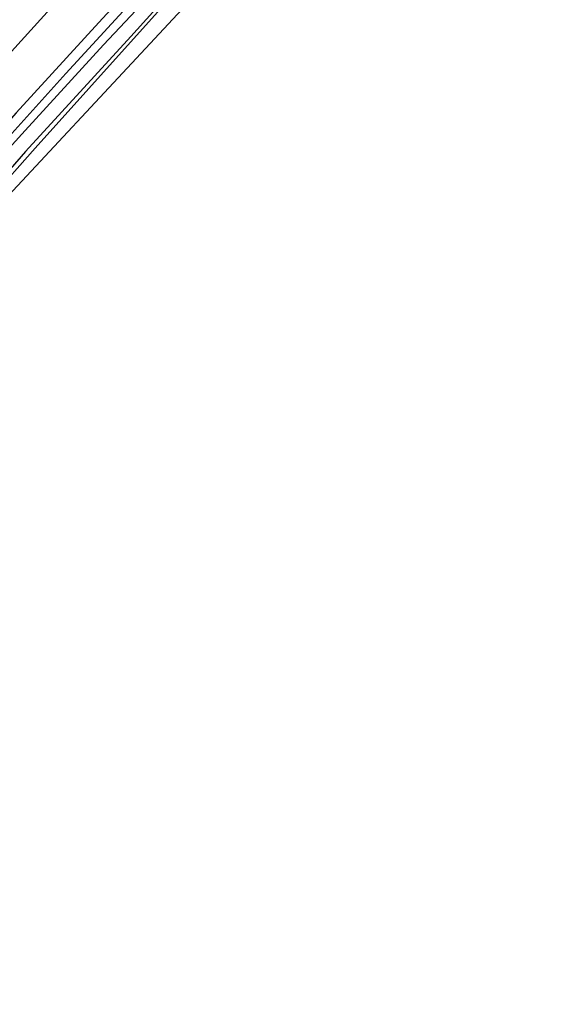
# Model space of a CAD drawing. Units: metres. Extents: x 164828 to 170006, y 481249 to 486732.
# Drawn here: x 167996 to 168083, y 481847 to 482007 of the extents above; entities that cross this region are included whole.
import ezdxf

# ---------------------------------------------------------------- set-up
doc = ezdxf.new("R2010")
doc.units = ezdxf.units.M
for name, color, linetype, lineweight in [('B-ME-GW-INSTEEKWATERGANG-L-B1', 10, 'Continuous', 25), ('B-ME-IE-GRASLAND-GV-B6', 93, 'Continuous', 18), ('B-ME-KG-KADASTRAAL-OPNAMEDTMGRENS-L-B1', 10, 'Continuous', 25), ('B-ME-OG-WATER-GV-B6', 153, 'Continuous', 18), ('B-ME-VH-VERH_SOORT-BITUMEN-GV-B6', 8, 'IE-TERREINAFSCHEIDING-NATUURLIJK-HOUTWAL', 18), ('B-ME-VH-VERH_SOORT-ONVERHARD-GV-B6', 8, 'Continuous', 18)]:
    doc.layers.add(name, color=color, linetype=linetype, lineweight=lineweight)
doc.linetypes.add('IE-TERREINAFSCHEIDING-NATUURLIJK-HOUTWAL', pattern='A,7,-1.5,[67,NLCS.SHX,S=0.75,R=45,X=0,Y=0],-1.5,7,-1.5,[70,NLCS.SHX,S=0.75,R=0,X=0,Y=0],-1.5', length=20)

msp = doc.modelspace()

# ---------------------------------------------------------------- linework, layer by layer
at = {"layer": 'B-ME-GW-INSTEEKWATERGANG-L-B1'}
for points in [[(168077.967, 482078.787, 1.273), (168060.898, 482062.088, 1.3), (168044.673, 482045.603, 1.297), (168027.916, 482027.829, 1.3), (168008.967, 482007.561, 1.375), (167994.912, 481992.235, 1.438), (167983.152, 481978.974, 1.507), (167972.822, 481967.015, 1.501), (167960.292, 481952.193, 1.417), (167942.544, 481930.638, 1.411), (167927.141, 481911.711, 1.459), (167908.604, 481888.175, 1.492), (167895.54, 481871.35, 1.498), (167883.391, 481855.273, 1.489), (167870.662, 481837.892, 1.597), (167857.266, 481819.285, 1.51), (167847.893, 481805.786, 1.492), (167841.677, 481797.024, 1.586)], [(168080.038, 482073.991, 1.027), (168077.151, 482071.28, 1.075), (168071.209, 482065.381, 1.192), (168067.491, 482061.386, 1.297), (168063.894, 482057.747, 1.369), (168052.044, 482046.073, 1.414), (168040.937, 482034.359, 1.537), (168029.908, 482022.742, 1.618), (168013.599, 482004.617, 1.756), (167996.443, 481985.962, 2.011), (167987.854, 481976.098, 2.11)]]:
    msp.add_polyline3d(points, dxfattribs=at)
at = {"layer": 'B-ME-IE-GRASLAND-GV-B6'}
for points in [[(167989.942, 481997.61, 1.93), (168008.339, 482017.863, 1.918), (168022.625, 482033.196, 1.864), (168038.72, 482050.122, 1.885), (168058.697, 482070.563, 1.822), (168072.79, 482084.631, 1.801), (168077.967, 482078.787, 1.273), (168060.898, 482062.088, 1.3), (168044.673, 482045.603, 1.297), (168027.916, 482027.829, 1.3), (168008.967, 482007.561, 1.375), (167994.912, 481992.235, 1.438)], [(167994.912, 481992.235, 1.438), (168008.967, 482007.561, 1.375), (168027.916, 482027.829, 1.3), (168044.673, 482045.603, 1.297), (168060.898, 482062.088, 1.3), (168077.967, 482078.787, 1.273), (168078.894, 482077.74, 0.367), (168064.448, 482063.289, 0.367), (168044.367, 482042.69, 0.367), (168030.198, 482027.912, 0.367), (168016.025, 482012.805, 0.367), (168003.028, 481998.633, 0.367), (167989.28, 481983.446, 0.367)], [(167980.103, 481971.436, 0.37), (167996.382, 481989.37, 0.37), (168009.13, 482003.288, 0.37), (168029.38, 482024.784, 0.37), (168046.707, 482042.635, 0.37), (168060.155, 482056.094, 0.37), (168069.576, 482065.256, 0.37), (168080.305, 482076.148, 0.368), (168081.175, 482075.166, 1.024), (168080.038, 482073.991, 1.027), (168077.151, 482071.28, 1.075), (168071.209, 482065.381, 1.192), (168067.491, 482061.386, 1.297), (168063.894, 482057.747, 1.369), (168052.044, 482046.073, 1.414), (168040.937, 482034.359, 1.537), (168029.908, 482022.742, 1.618), (168013.599, 482004.617, 1.756), (167996.443, 481985.962, 2.011), (167987.854, 481976.098, 2.11)], [(167987.854, 481976.098, 2.11), (167996.443, 481985.962, 2.011), (168013.599, 482004.617, 1.756), (168029.908, 482022.742, 1.618)], [(168017.937, 482008.597, 1.711), (168006.748, 481996.167, 1.885), (167998.02, 481986.481, 2.059), (167990.856, 481978.488, 2.083)]]:
    msp.add_polyline3d(points, dxfattribs=at)
at = {"layer": 'B-ME-KG-KADASTRAAL-OPNAMEDTMGRENS-L-B1'}
msp.add_polyline3d([(168083.42, 482072.633, 1.114), (168081.841, 482071.039, 1.264), (168074.171, 482063.299, 1.609), (168062.813, 482051.836, 1.576), (168021.144, 482008.273, 1.813), (167987.647, 481972.374, 2.242), (167983.964, 481968.129, 2.246), (167980.615, 481964.27, 2.206), (167978.712, 481962.144, 1.078), (167905.328, 481872.529, 1.588), (167847.067, 481791.189, 1.547)], dxfattribs=at)
at = {"layer": 'B-ME-OG-WATER-GV-B6'}
msp.add_polyline3d([(167989.28, 481983.446, 0.367), (168003.028, 481998.633, 0.367), (168016.025, 482012.805, 0.367), (168030.198, 482027.912, 0.367), (168044.367, 482042.69, 0.367), (168064.448, 482063.289, 0.367), (168078.894, 482077.74, 0.367), (168080.305, 482076.148, 0.368), (168069.576, 482065.256, 0.37), (168060.155, 482056.094, 0.37), (168046.707, 482042.635, 0.37), (168029.38, 482024.784, 0.37), (168009.13, 482003.288, 0.37), (167996.382, 481989.37, 0.37), (167980.103, 481971.436, 0.37)], dxfattribs=at)
at = {"layer": 'B-ME-VH-VERH_SOORT-BITUMEN-GV-B6'}
msp.add_polyline3d([(168064.891, 482093.547, 2.176), (168065.683, 482092.653, 2.149), (168068.033, 482090, 2.077), (168070.426, 482087.3, 1.921), (168072.79, 482084.631, 1.801), (168058.697, 482070.563, 1.822), (168038.72, 482050.122, 1.885), (168022.625, 482033.196, 1.864), (168008.339, 482017.863, 1.918), (167989.942, 481997.61, 1.93), (167971.431, 481976.841, 1.93), (167956.411, 481959.416, 1.939), (167937.076, 481936.251, 2.002), (167917.382, 481911.939, 2.005), (167899.057, 481888.731, 2.044), (167878.243, 481861.561, 2.038), (167859.88, 481836.323, 2.113)], dxfattribs=at)
at = {"layer": 'B-ME-VH-VERH_SOORT-ONVERHARD-GV-B6'}
msp.add_polyline3d([(168074.171, 482063.299, 1.609), (168062.813, 482051.836, 1.576), (168021.144, 482008.273, 1.813), (167987.647, 481972.374, 2.242), (167983.964, 481968.129, 2.246), (167984.126, 481968.787, 2.257), (167984.981, 481970.859, 2.26), (167986.381, 481973.092, 2.215), (167988.175, 481975.51, 2.152), (167990.856, 481978.488, 2.083), (167998.02, 481986.481, 2.059), (168006.748, 481996.167, 1.885), (168017.937, 482008.597, 1.711), (168029.079, 482020.954, 1.606), (168038.099, 482030.669, 1.54), (168049.244, 482042.386, 1.441), (168057.142, 482050.714, 1.375), (168062.895, 482056.45, 1.462), (168065.679, 482058.663, 1.525), (168068.43, 482060.553, 1.558), (168071.452, 482062.096, 1.576), (168074.171, 482063.299, 1.609)], dxfattribs=at)

doc.saveas('drawing.dxf')
